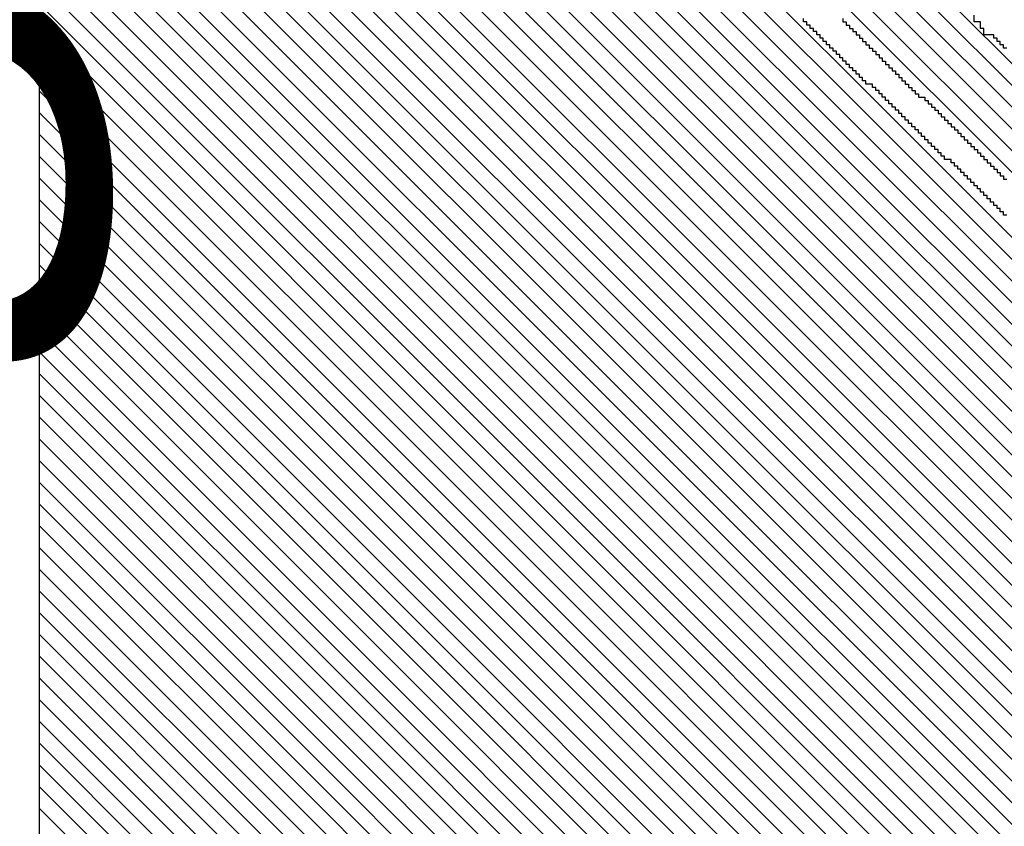
# Model space of a CAD drawing. Extents: x -40 to 69, y -47 to 47.
# Drawn here: x 66 to 67, y 21 to 22 of the extents above; entities that cross this region are included whole.
import ezdxf

# ---------------------------------------------------------------- set-up
doc = ezdxf.new("R2010")
doc.units = 0
doc.header["$MEASUREMENT"] = 0
doc.layers.get('0').update_dxf_attribs({"linetype": 'CONTINUOUS'})
doc.layers.add('1', color=7, linetype='CONTINUOUS')
doc.layers.add('TITLEBLOCK', color=95, linetype='CONTINUOUS')
doc.styles.add('EDONFIBLOGO1', font='swissbo.ttf', dxfattribs={"height": 0.3125})

# ---------------------------------------------------------------- blocks, each defined once
blk = doc.blocks.new('*X27')
at = {"color": 0, "ltscale": 2}
for p, q in [((-8.4788, 2.4813), (-7.7332, 3.2269)), ((-8.4788, 2.4592), (-7.7208, 3.2173)), ((-8.4788, 2.4371), (-7.7084, 3.2076)), ((-8.4788, 2.415), (-7.696, 3.1979)), ((-8.4788, 2.3929), (-7.6836, 3.1882)), ((-8.4788, 2.3709), (-7.6712, 3.1785)), ((-8.4788, 2.3488), (-7.6588, 3.1688)), ((-8.4788, 2.3267), (-7.6464, 3.1591)), ((-8.4788, 2.3046), (-7.634, 3.1494)), ((-8.4788, 2.2825), (-7.6216, 3.1397)), ((-8.4788, 2.2604), (-7.6092, 3.13)), ((-8.4788, 2.2383), (-7.5968, 3.1203)), ((-8.4788, 2.2162), (-7.5844, 3.1106)), ((-8.4788, 2.1941), (-7.572, 3.1009)), ((-8.4788, 2.172), (-7.5596, 3.0912)), ((-8.4788, 2.1499), (-7.5472, 3.0815)), ((-8.4788, 2.1278), (-7.5348, 3.0718)), ((-8.4788, 2.1057), (-7.5224, 3.0622)), ((-8.4788, 2.0836), (-7.5099, 3.0525)), ((-8.4788, 2.0615), (-7.4975, 3.0428)), ((-8.4788, 2.0394), (-7.4851, 3.0331)), ((-8.4788, 2.0173), (-7.4727, 3.0234)), ((-8.4788, 1.9952), (-7.4603, 3.0137)), ((-8.4788, 1.9731), (-7.4479, 3.004)), ((-8.4788, 1.951), (-7.4355, 2.9943)), ((-8.4788, 1.9289), (-7.4231, 2.9846)), ((-8.4788, 1.9068), (-7.4107, 2.9749)), ((-8.4788, 1.8847), (-7.3983, 2.9652)), ((-8.4676, 1.8738), (-7.3859, 2.9555)), ((-8.4455, 1.8738), (-7.3735, 2.9458)), ((-8.4234, 1.8738), (-7.3611, 2.9361)), ((-8.4013, 1.8738), (-7.3487, 2.9264)), ((-8.3792, 1.8738), (-7.3363, 2.9167)), ((-8.3571, 1.8738), (-7.3239, 2.907)), ((-8.335, 1.8738), (-7.3115, 2.8974)), ((-8.3129, 1.8738), (-7.2991, 2.8877)), ((-8.2908, 1.8738), (-7.2867, 2.878)), ((-8.2687, 1.8738), (-7.2743, 2.8683)), ((-8.2466, 1.8738), (-7.2619, 2.8586)), ((-8.2245, 1.8738), (-7.2495, 2.8489)), ((-8.2025, 1.8738), (-7.2371, 2.8392)), ((-8.1804, 1.8738), (-7.2247, 2.8295)), ((-8.1583, 1.8738), (-7.2123, 2.8198)), ((-8.1362, 1.8738), (-7.1999, 2.8101)), ((-8.1141, 1.8738), (-7.1875, 2.8004)), ((-8.092, 1.8738), (-7.1751, 2.7907)), ((-8.0699, 1.8738), (-7.1627, 2.781)), ((-8.0478, 1.8738), (-7.1503, 2.7713)), ((-8.0257, 1.8738), (-7.1379, 2.7616)), ((-8.0036, 1.8738), (-7.1255, 2.7519)), ((-7.9815, 1.8738), (-7.113, 2.7423)), ((-7.9594, 1.8738), (-7.1006, 2.7326)), ((-7.9373, 1.8738), (-7.0882, 2.7229)), ((-7.9152, 1.8738), (-7.0758, 2.7132)), ((-7.8931, 1.8738), (-7.0634, 2.7035)), ((-7.871, 1.8738), (-7.051, 2.6938)), ((-7.8489, 1.8738), (-7.0386, 2.6841)), ((-7.8268, 1.8738), (-7.0262, 2.6744)), ((-7.8047, 1.8738), (-7.0138, 2.6647)), ((-7.7826, 1.8738), (-7.0014, 2.655))]:
    blk.add_line(p, q, dxfattribs=at)
blk = doc.blocks.new('*X22')
at = {"color": 0, "ltscale": 2}
for p, q in [((-7.1769, 2.4132), (-6.663, 2.9271)), ((-7.1549, 2.4132), (-6.6409, 2.9271)), ((-6.8055, 2.8067), (-6.6851, 2.9271)), ((-6.7721, 2.8622), (-6.7072, 2.9271)), ((-6.7488, 2.9076), (-6.7293, 2.9271)), ((-6.7521, 2.9043), (-6.7497, 2.9067)), ((-6.6426, 2.9033), (-6.6421, 2.9038)), ((-7.1328, 2.4132), (-6.6455, 2.9004)), ((-7.1107, 2.4132), (-6.6688, 2.855)), ((-6.7821, 2.8522), (-6.7776, 2.8567)), ((-6.7755, 2.8588), (-6.7743, 2.86)), ((-6.6671, 2.8567), (-6.6655, 2.8583)), ((-6.7855, 2.8488), (-6.7843, 2.85)), ((-6.8121, 2.8001), (-6.8089, 2.8033)), ((-6.8088, 2.8034), (-6.8055, 2.8067)), ((-6.7017, 2.8), (-6.6988, 2.8029)), ((-6.6984, 2.8033), (-6.6955, 2.8062)), ((-7.0886, 2.4132), (-6.7021, 2.7996)), ((-6.7464, 2.7333), (-6.7455, 2.7341)), ((-6.7397, 2.74), (-6.7388, 2.7408)), ((-6.7764, 2.7033), (-6.7488, 2.7308)), ((-7.0665, 2.4132), (-6.7788, 2.7008))]:
    blk.add_line(p, q, dxfattribs=at)
blk = doc.blocks.new('*X26')
at = {"color": 0, "ltscale": 2}
for p, q in [((-7.882, 3.3433), (-7.7186, 3.5067)), ((-7.8696, 3.3336), (-7.6965, 3.5067)), ((-7.8572, 3.3239), (-7.6744, 3.5067)), ((-7.8448, 3.3142), (-7.6523, 3.5067)), ((-7.8324, 3.3045), (-7.6302, 3.5067)), ((-7.82, 3.2948), (-7.6081, 3.5067)), ((-7.8076, 3.2851), (-7.586, 3.5067)), ((-7.7952, 3.2754), (-7.5639, 3.5067)), ((-7.7828, 3.2657), (-7.5418, 3.5067)), ((-7.7704, 3.256), (-7.5197, 3.5067)), ((-7.758, 3.2463), (-7.4976, 3.5067)), ((-7.7456, 3.2366), (-7.4756, 3.5067)), ((-7.7332, 3.2269), (-7.4535, 3.5067)), ((-7.7208, 3.2173), (-7.4314, 3.5067)), ((-7.7084, 3.2076), (-7.4093, 3.5067)), ((-7.696, 3.1979), (-7.3872, 3.5067)), ((-7.6836, 3.1882), (-7.3651, 3.5067)), ((-7.6712, 3.1785), (-7.343, 3.5067)), ((-7.6588, 3.1688), (-7.3209, 3.5067)), ((-7.6464, 3.1591), (-7.2988, 3.5067)), ((-7.634, 3.1494), (-7.2767, 3.5067)), ((-7.6216, 3.1397), (-7.2546, 3.5067)), ((-7.6092, 3.13), (-7.2325, 3.5067)), ((-7.5968, 3.1203), (-7.2104, 3.5067)), ((-7.5844, 3.1106), (-7.1883, 3.5067)), ((-7.572, 3.1009), (-7.1662, 3.5067)), ((-7.5596, 3.0912), (-7.1441, 3.5067)), ((-7.5472, 3.0815), (-7.122, 3.5067)), ((-7.5348, 3.0718), (-7.0999, 3.5067)), ((-7.5224, 3.0622), (-7.0778, 3.5067)), ((-7.5099, 3.0525), (-7.0557, 3.5067)), ((-7.4975, 3.0428), (-7.0336, 3.5067)), ((-7.4851, 3.0331), (-7.0115, 3.5067)), ((-7.4727, 3.0234), (-6.9894, 3.5067)), ((-7.4603, 3.0137), (-6.9673, 3.5067)), ((-7.4479, 3.004), (-6.9452, 3.5067)), ((-7.4355, 2.9943), (-6.9231, 3.5067)), ((-7.4231, 2.9846), (-6.901, 3.5067)), ((-7.4107, 2.9749), (-6.8789, 3.5067)), ((-7.3983, 2.9652), (-6.8568, 3.5067)), ((-7.3859, 2.9555), (-6.8347, 3.5067)), ((-7.3735, 2.9458), (-6.8126, 3.5067)), ((-7.3611, 2.9361), (-6.7905, 3.5067)), ((-7.3487, 2.9264), (-6.7684, 3.5067)), ((-7.3363, 2.9167), (-6.7463, 3.5067)), ((-7.3239, 2.907), (-6.7243, 3.5067)), ((-7.3115, 2.8974), (-6.7022, 3.5067)), ((-7.2991, 2.8877), (-6.6801, 3.5067)), ((-7.2867, 2.878), (-6.658, 3.5067)), ((-7.2743, 2.8683), (-6.6359, 3.5067)), ((-7.2619, 2.8586), (-6.6138, 3.5067)), ((-7.2495, 2.8489), (-6.5937, 3.5046)), ((-7.2371, 2.8392), (-6.5932, 3.483)), ((-7.2247, 2.8295), (-6.5928, 3.4614)), ((-7.2123, 2.8198), (-6.5923, 3.4398)), ((-7.1999, 2.8101), (-6.5918, 3.4182)), ((-7.1875, 2.8004), (-6.5913, 3.3966)), ((-7.1751, 2.7907), (-6.5908, 3.375)), ((-7.1627, 2.781), (-6.5903, 3.3534)), ((-7.1503, 2.7713), (-6.5898, 3.3318)), ((-7.1379, 2.7616), (-6.6455, 3.254)), ((-7.1255, 2.7519), (-6.6721, 3.2053)), ((-7.113, 2.7423), (-6.6855, 3.1698)), ((-7.1006, 2.7326), (-6.6955, 3.1377)), ((-7.0882, 2.7229), (-6.7055, 3.1056)), ((-7.0758, 2.7132), (-6.7121, 3.0769)), ((-7.0634, 2.7035), (-6.7255, 3.0414)), ((-7.051, 2.6938), (-6.7388, 3.006)), ((-7.0386, 2.6841), (-6.7488, 2.9739)), ((-7.0262, 2.6744), (-6.7688, 2.9318)), ((-7.0138, 2.6647), (-6.7888, 2.8897)), ((-7.0014, 2.655), (-6.8255, 2.8309))]:
    blk.add_line(p, q, dxfattribs=at)
blk = doc.blocks.new('*X24')
at = {"color": 0, "ltscale": 2}
for p, q in [((-6.6355, 2.822), (-6.5876, 2.87)), ((-6.6721, 2.7633), (-6.5791, 2.8563)), ((-6.7188, 2.6945), (-6.5786, 2.8347)), ((-6.9288, 2.4624), (-6.5782, 2.8131)), ((-6.6421, 2.8154), (-6.6409, 2.8167)), ((-6.6388, 2.8187), (-6.6376, 2.82)), ((-6.956, 2.4132), (-6.5777, 2.7915)), ((-6.6755, 2.7599), (-6.6722, 2.7633)), ((-6.6421, 2.7049), (-6.5772, 2.7699)), ((-6.6788, 2.7566), (-6.6788, 2.7567)), ((-6.6621, 2.6629), (-6.5767, 2.7483)), ((-6.6921, 2.6108), (-6.5762, 2.7267)), ((-6.8676, 2.4132), (-6.5757, 2.705)), ((-6.7221, 2.6912), (-6.7201, 2.6933)), ((-6.8455, 2.4132), (-6.5752, 2.6834)), ((-6.7288, 2.6845), (-6.7267, 2.6867)), ((-6.7255, 2.6878), (-6.7234, 2.69)), ((-6.8234, 2.4132), (-6.5748, 2.6618)), ((-6.6688, 2.6562), (-6.6683, 2.6567)), ((-6.6655, 2.6595), (-6.665, 2.66)), ((-6.8013, 2.4132), (-6.5743, 2.6402)), ((-6.7792, 2.4132), (-6.5738, 2.6186)), ((-6.7338, 2.6133), (-6.7321, 2.6149)), ((-6.9339, 2.4132), (-6.7421, 2.6049)), ((-6.7404, 2.6067), (-6.7388, 2.6082)), ((-6.7371, 2.61), (-6.7355, 2.6115)), ((-6.7021, 2.6008), (-6.6996, 2.6033)), ((-6.6988, 2.6041), (-6.6962, 2.6067)), ((-6.6955, 2.6074), (-6.6929, 2.61)), ((-6.7571, 2.4132), (-6.5733, 2.597)), ((-6.735, 2.4132), (-6.5728, 2.5754)), ((-6.7129, 2.4132), (-6.5723, 2.5538)), ((-6.6908, 2.4132), (-6.5718, 2.5322)), ((-6.6021, 2.4798), (-6.5714, 2.5105)), ((-6.5965, 2.4633), (-6.5709, 2.4889)), ((-6.6088, 2.4731), (-6.6086, 2.4733)), ((-6.6687, 2.4132), (-6.6121, 2.4698)), ((-6.591, 2.4467), (-6.5704, 2.4673)), ((-6.9781, 2.4132), (-6.9313, 2.46)), ((-6.6466, 2.4132), (-6.6121, 2.4477)), ((-6.5955, 2.4201), (-6.5699, 2.4457)), ((-6.6245, 2.4132), (-6.6121, 2.4256)), ((-6.5803, 2.4132), (-6.5694, 2.4241))]:
    blk.add_line(p, q, dxfattribs=at)

msp = doc.modelspace()

# ---------------------------------------------------------------- linework, layer by layer
at = {"layer": '1', "color": 8, "ltscale": 2}
msp.add_lwpolyline([(67.56295, 20.7333), (65.64625, 20.7333), (65.64625, 23.8533), (67.65965, 23.8533)], dxfattribs=at)
at = {"layer": '1', "color": 3, "ltscale": 2}
for points in [[(66.62965, 22.0966), (66.62625, 22.0966), (66.62625, 22.1), (66.62295, 22.1), (66.62295, 22.1033), (66.61965, 22.1033), (66.61965, 22.1066), (66.61625, 22.1066), (66.61625, 22.11), (66.61295, 22.11), (66.61295, 22.1133), (66.60965, 22.1133), (66.60965, 22.1166), (66.60625, 22.1166), (66.60625, 22.12), (66.60295, 22.12), (66.60295, 22.1233), (66.59965, 22.1233), (66.59965, 22.1266), (66.59625, 22.1266), (66.59625, 22.13), (66.59295, 22.13), (66.59295, 22.1333), (66.58965, 22.1333), (66.58965, 22.1366), (66.58625, 22.1366), (66.58625, 22.14), (66.58295, 22.14), (66.58295, 22.1433), (66.57965, 22.1433), (66.57965, 22.1466), (66.57625, 22.1466), (66.57625, 22.15), (66.57295, 22.15), (66.57295, 22.1533), (66.56625, 22.1533), (66.56625, 22.1566), (66.56295, 22.1566), (66.56295, 22.16), (66.55965, 22.16), (66.55965, 22.1633), (66.55625, 22.1633), (66.55625, 22.1666), (66.55295, 22.1666), (66.55295, 22.17), (66.54965, 22.17), (66.54965, 22.1733), (66.54625, 22.1733), (66.54625, 22.1766), (66.54295, 22.1766), (66.54295, 22.18), (66.53965, 22.18), (66.53965, 22.1833), (66.53625, 22.1833), (66.53625, 22.1866), (66.53295, 22.1866), (66.53295, 22.19), (66.52965, 22.19), (66.52965, 22.1933), (66.52625, 22.1933), (66.52625, 22.1966), (66.52295, 22.1966), (66.52295, 22.2), (66.51965, 22.2), (66.51965, 22.2033), (66.51625, 22.2033), (66.51625, 22.2066), (66.51295, 22.2066), (66.51295, 22.21), (66.50965, 22.21), (66.50965, 22.2133), (66.50625, 22.2133), (66.50625, 22.2166), (66.50295, 22.2166), (66.50295, 22.22), (66.49965, 22.22), (66.49965, 22.2233), (66.49625, 22.2233), (66.49625, 22.2266), (66.49295, 22.2266), (66.49295, 22.23), (66.48625, 22.23), (66.48625, 22.2333), (66.48295, 22.2333), (66.48295, 22.2366), (66.47965, 22.2366), (66.47965, 22.24), (66.47625, 22.24), (66.47625, 22.2433), (66.47295, 22.2433), (66.47295, 22.2466), (66.46965, 22.2466), (66.46965, 22.25), (66.46625, 22.25), (66.46625, 22.2533), (66.46295, 22.2533), (66.46295, 22.2566), (66.45965, 22.2566), (66.45965, 22.26), (66.45625, 22.26), (66.45625, 22.2633), (66.45295, 22.2633), (66.45295, 22.2666), (66.44965, 22.2666), (66.44965, 22.27), (66.44625, 22.27), (66.44625, 22.2733), (66.44295, 22.2733), (66.44295, 22.2766), (66.43965, 22.2766), (66.43965, 22.28), (66.43625, 22.28), (66.43625, 22.2833), (66.43295, 22.2833), (66.43295, 22.2866), (66.42965, 22.2866), (66.42965, 22.29), (66.42625, 22.29), (66.42625, 22.2933), (66.42295, 22.2933), (66.42295, 22.2966)], [(66.46295, 22.2966), (66.46295, 22.2933), (66.46625, 22.2933), (66.46625, 22.29), (66.46965, 22.29), (66.46965, 22.2866), (66.47295, 22.2866), (66.47295, 22.2833), (66.47625, 22.2833), (66.47625, 22.28), (66.47965, 22.28), (66.47965, 22.2766), (66.48295, 22.2766), (66.48295, 22.2733), (66.48625, 22.2733), (66.48625, 22.27), (66.48965, 22.27), (66.48965, 22.2666), (66.49295, 22.2666), (66.49295, 22.2633), (66.49625, 22.2633), (66.49625, 22.26), (66.49965, 22.26), (66.49965, 22.2566), (66.50295, 22.2566), (66.50295, 22.2533), (66.50625, 22.2533), (66.50625, 22.25), (66.50965, 22.25), (66.50965, 22.2466), (66.51295, 22.2466), (66.51295, 22.2433), (66.51625, 22.2433), (66.51625, 22.24), (66.51965, 22.24), (66.51965, 22.2366), (66.52295, 22.2366), (66.52295, 22.2333), (66.52625, 22.2333), (66.52625, 22.23), (66.52965, 22.23), (66.52965, 22.2266), (66.53295, 22.2266), (66.53295, 22.2233), (66.53625, 22.2233), (66.53625, 22.22), (66.53965, 22.22), (66.53965, 22.2166), (66.54625, 22.2166), (66.54625, 22.2133), (66.54965, 22.2133), (66.54965, 22.21), (66.55295, 22.21), (66.55295, 22.2066), (66.55625, 22.2066), (66.55625, 22.2033), (66.55965, 22.2033), (66.55965, 22.2), (66.56295, 22.2), (66.56295, 22.1966), (66.56625, 22.1966), (66.56625, 22.1933), (66.56965, 22.1933), (66.56965, 22.19), (66.57295, 22.19), (66.57295, 22.1866), (66.57625, 22.1866), (66.57625, 22.1833), (66.57965, 22.1833), (66.57965, 22.18), (66.58295, 22.18), (66.58295, 22.1766), (66.58625, 22.1766), (66.58625, 22.1733), (66.58965, 22.1733), (66.58965, 22.17), (66.59295, 22.17), (66.59295, 22.1666), (66.59625, 22.1666), (66.59625, 22.1633), (66.59965, 22.1633), (66.59965, 22.16), (66.60295, 22.16), (66.60295, 22.1566), (66.60625, 22.1566), (66.60625, 22.1533), (66.60965, 22.1533), (66.60965, 22.15), (66.61295, 22.15), (66.61295, 22.1466), (66.61625, 22.1466), (66.61625, 22.1433), (66.61965, 22.1433), (66.61965, 22.14), (66.62295, 22.14), (66.62295, 22.1366), (66.62625, 22.1366), (66.62625, 22.1333), (66.62965, 22.1333)], [(66.62965, 22.2666), (66.62625, 22.2666), (66.62625, 22.27), (66.62295, 22.27), (66.62295, 22.2733), (66.61965, 22.2733), (66.61965, 22.2766), (66.61625, 22.2766), (66.61625, 22.28), (66.60625, 22.28), (66.60625, 22.2866), (66.60295, 22.2866), (66.60295, 22.2933), (66.59625, 22.2933), (66.59625, 22.3)]]:
    msp.add_lwpolyline(points, dxfattribs=at)

# ---------------------------------------------------------------- block references
at = {"layer": 'TITLEBLOCK', "color": 8, "ltscale": 2, "rotation": 90}
for name in ['*X24', '*X26', '*X27']:
    msp.add_blockref(name, (69.15295, 29.21212), dxfattribs=at)
at = {"layer": 'TITLEBLOCK', "color": 1, "ltscale": 2, "rotation": 90}
msp.add_blockref('*X22', (69.15295, 29.21212), dxfattribs=at)

# ---------------------------------------------------------------- texts
at = {"layer": 'TITLEBLOCK', "color": 3, "ltscale": 2, "insert": (64.96666, 20.25098), "char_height": 0.5625, "width": 3.3997407, "attachment_point": 1, "rotation": 90, "style": 'EDONFIBLOGO1'}
msp.add_mtext('{fiberglass}', dxfattribs=at)

doc.saveas('drawing.dxf')
